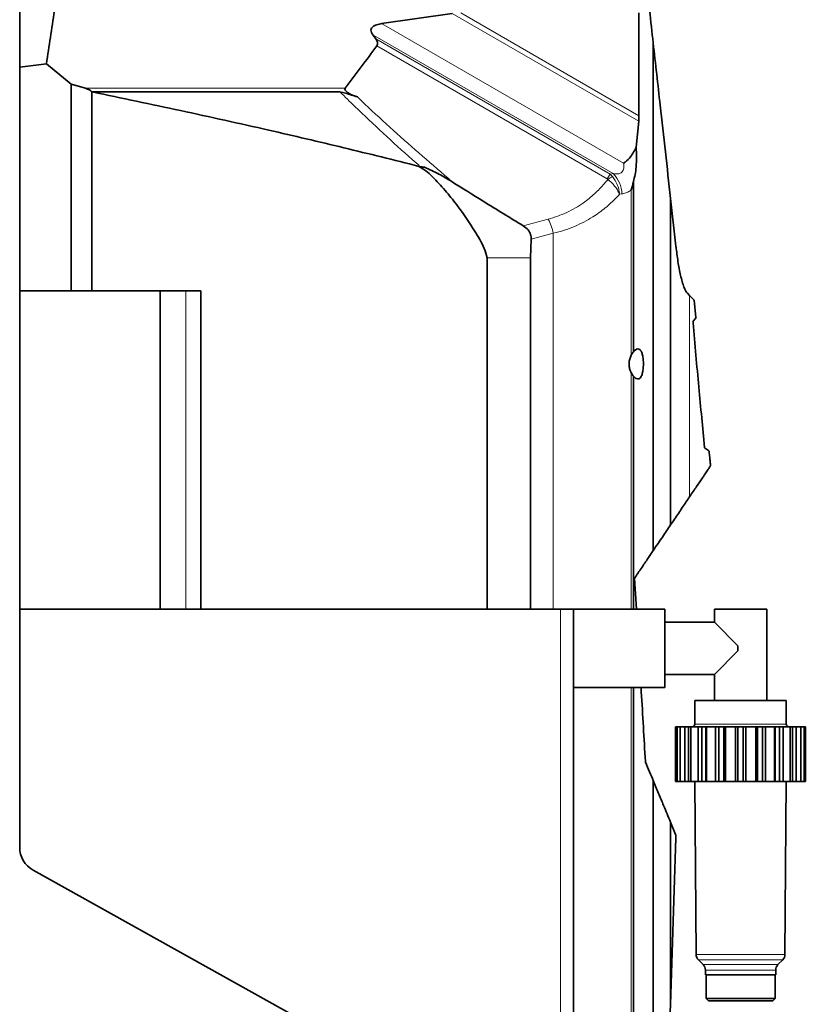
# Model space of a CAD drawing. Units: millimetres. Extents: x 1882 to 11240, y 2585 to 10493.
# Drawn here: x 7769 to 8074, y 9093 to 9470 of the extents above; entities that cross this region are included whole.
import ezdxf

# ---------------------------------------------------------------- set-up
doc = ezdxf.new("R2010")
doc.units = ezdxf.units.MM

msp = doc.modelspace()

# ---------------------------------------------------------------- linework, layer by layer
at = {"color": 7, "linetype": 'Continuous', "lineweight": 35}
for p, q in [((7769.5, 9567.08), (7769.5, 9152.95)), ((7935.14, 9472.32), (7908.05, 9468.43)), ((8006.61, 9472.52), (8006.61, 9433.11)), ((7904.7, 9464.13), (7905.83, 9462.63)), ((8012.06, 9266.61), (8012.06, 9461.05)), ((7779.7, 9453.06), (7769.5, 9451.78)), ((7789.25, 9445.31), (7779.7, 9453.06)), ((7789.25, 9366.08), (7789.25, 9445.31)), ((7794.68, 9443.66), (7789.25, 9445.31)), ((7797.07, 9366.08), (7797.07, 9442.33)), ((7892.13, 9442.27), (7797.3, 9442.27)), ((8006.61, 9433.11), (8006.52, 9431.1)), ((8006.52, 9431.1), (8005.55, 9421.1)), ((7922.8, 9413.43), (7922.33, 9413.78)), ((7922.76, 9413.78), (7922.33, 9413.78)), ((7924.52, 9413.43), (7922.76, 9413.78)), ((7924.52, 9413.43), (7922.8, 9413.43)), ((8004.45, 9342.76), (8004.45, 9407.91)), ((8018.71, 9276.44), (8018.71, 9401.49)), ((8020.76, 9383.15), (8018.71, 9401.49)), ((7965.34, 9385.85), (7965.04, 9378.75)), ((8020.86, 9382.31), (8020.76, 9383.15)), ((7948.54, 9244.15), (7948.54, 9378.75)), ((7965.04, 9244.15), (7965.04, 9378.75)), ((7789.25, 9366.08), (7769.5, 9366.08)), ((7797.07, 9366.08), (7789.25, 9366.08)), ((7838.85, 9366.08), (7797.07, 9366.08)), ((7823.31, 9244.15), (7823.31, 9366.08)), ((7838.85, 9244.15), (7838.85, 9366.08)), ((8025.16, 9365.18), (8025.15, 9365.19)), ((8025.94, 9364.34), (8025.16, 9365.18)), ((8028.41, 9355.85), (8027.76, 9362.46)), ((8027.29, 9354.5), (8028.26, 9355.44)), ((8004.45, 9244.15), (8004.45, 9333.4)), ((8033.28, 9304.89), (8031.74, 9305.99)), ((8033.99, 9299.46), (8033.99, 9299.02)), ((8005.63, 9244.15), (8004.94, 9255.91)), ((7976.5, 9244.15), (7769.5, 9244.15)), ((7976.5, 9244.15), (7981.5, 9244.15)), ((8016.5, 9244.15), (7981.5, 9244.15)), ((7981.5, 9244.15), (7981.5, 9028.91)), ((8016.5, 9214.15), (8016.5, 9244.15)), ((8035.5, 9244.15), (8035.5, 9239.15)), ((8055.5, 9244.15), (8035.5, 9244.15)), ((8055.5, 9209.15), (8055.5, 9244.15)), ((8035.5, 9239.15), (8016.5, 9239.15)), ((8044.5, 9230.15), (8035.5, 9239.15)), ((8044.5, 9230.15), (8044.5, 9228.15)), ((8035.5, 9219.15), (8044.5, 9228.15)), ((8016.5, 9219.15), (8035.5, 9219.15)), ((8035.5, 9219.15), (8035.5, 9209.15)), ((7981.5, 9214.15), (8016.5, 9214.15)), ((8004.45, 9016.12), (8004.45, 9214.15)), ((8028, 9209.15), (8028, 9200.15)), ((8063, 9209.15), (8028, 9209.15)), ((8063, 9200.15), (8063, 9209.15)), ((8020.58, 9199.15), (8020.58, 9178.15)), ((8021.18, 9199.15), (8020.58, 9199.15)), ((8021.18, 9178.15), (8021.18, 9199.15)), ((8022.42, 9199.15), (8021.18, 9199.15)), ((8022.42, 9199.15), (8022.42, 9178.15)), ((8024.16, 9199.15), (8022.42, 9199.15)), ((8024.16, 9178.15), (8024.16, 9199.15)), ((8025.56, 9199.15), (8024.16, 9199.15)), ((8025.56, 9178.15), (8025.56, 9199.15)), ((8025.56, 9199.15), (8026.51, 9199.15)), ((8026.51, 9199.15), (8026.51, 9178.15)), ((8029.23, 9199.15), (8026.51, 9199.15)), ((8029.23, 9178.15), (8029.23, 9199.15)), ((8030.63, 9199.15), (8029.23, 9199.15)), ((8030.63, 9178.15), (8030.63, 9199.15)), ((8030.63, 9199.15), (8032.25, 9199.15)), ((8032.25, 9199.15), (8032.25, 9178.15)), ((8032.47, 9199.15), (8032.25, 9199.15)), ((8032.47, 9199.15), (8032.47, 9178.15)), ((8035.9, 9199.15), (8032.47, 9199.15)), ((8035.9, 9178.15), (8035.9, 9199.15)), ((8037.16, 9199.15), (8035.9, 9199.15)), ((8037.16, 9178.15), (8037.16, 9199.15)), ((8037.16, 9199.15), (8039.06, 9199.15)), ((8039.06, 9199.15), (8039.06, 9178.15)), ((8039.7, 9199.15), (8039.06, 9199.15)), ((8039.7, 9199.15), (8039.7, 9178.15)), ((8043.5, 9199.15), (8039.7, 9199.15)), ((8043.5, 9178.15), (8043.5, 9199.15)), ((8044.5, 9199.15), (8043.5, 9199.15)), ((8044.5, 9178.15), (8044.5, 9199.15)), ((8044.5, 9199.15), (8046.5, 9199.15)), ((8046.5, 9199.15), (8046.5, 9178.15)), ((8047.5, 9199.15), (8046.5, 9199.15)), ((8047.5, 9199.15), (8047.5, 9178.15)), ((8051.3, 9199.15), (8047.5, 9199.15)), ((8051.3, 9178.15), (8051.3, 9199.15)), ((8051.94, 9199.15), (8051.3, 9199.15)), ((8051.94, 9178.15), (8051.94, 9199.15)), ((8051.94, 9199.15), (8053.84, 9199.15)), ((8053.84, 9199.15), (8053.84, 9178.15)), ((8055.1, 9199.15), (8053.84, 9199.15)), ((8055.1, 9199.15), (8055.1, 9178.15)), ((8058.53, 9199.15), (8055.1, 9199.15)), ((8058.53, 9178.15), (8058.53, 9199.15)), ((8058.75, 9199.15), (8058.53, 9199.15)), ((8058.75, 9178.15), (8058.75, 9199.15)), ((8058.75, 9199.15), (8060.37, 9199.15)), ((8060.37, 9199.15), (8060.37, 9178.15)), ((8061.76, 9199.15), (8060.37, 9199.15)), ((8061.76, 9199.15), (8061.76, 9178.15)), ((8064.48, 9199.15), (8061.76, 9199.15)), ((8064.48, 9178.15), (8064.48, 9199.15)), ((8064.48, 9199.15), (8065.44, 9199.15)), ((8065.44, 9199.15), (8065.44, 9178.15)), ((8066.84, 9199.15), (8065.44, 9199.15)), ((8066.84, 9199.15), (8066.84, 9178.15)), ((8068.58, 9199.15), (8066.84, 9199.15)), ((8068.58, 9178.15), (8068.58, 9199.15)), ((8069.82, 9199.15), (8068.58, 9199.15)), ((8069.82, 9199.15), (8069.82, 9178.15)), ((8070.42, 9199.15), (8069.82, 9199.15)), ((8070.42, 9178.15), (8070.42, 9199.15)), ((8012.06, 9065.07), (8012.06, 9178.51)), ((8021.18, 9178.15), (8020.58, 9178.15)), ((8022.42, 9178.15), (8021.18, 9178.15)), ((8024.16, 9178.15), (8022.42, 9178.15)), ((8025.56, 9178.15), (8024.16, 9178.15)), ((8026.51, 9178.15), (8025.56, 9178.15)), ((8029.23, 9178.15), (8026.51, 9178.15)), ((8028, 9178.15), (8028.49, 9111.93)), ((8030.63, 9178.15), (8029.23, 9178.15)), ((8032.25, 9178.15), (8030.63, 9178.15)), ((8032.47, 9178.15), (8032.25, 9178.15)), ((8035.9, 9178.15), (8032.47, 9178.15)), ((8037.16, 9178.15), (8035.9, 9178.15)), ((8039.06, 9178.15), (8037.16, 9178.15)), ((8039.7, 9178.15), (8039.06, 9178.15)), ((8043.5, 9178.15), (8039.7, 9178.15)), ((8044.5, 9178.15), (8043.5, 9178.15)), ((8046.5, 9178.15), (8044.5, 9178.15)), ((8047.5, 9178.15), (8046.5, 9178.15)), ((8051.3, 9178.15), (8047.5, 9178.15)), ((8051.94, 9178.15), (8051.3, 9178.15)), ((8053.84, 9178.15), (8051.94, 9178.15)), ((8055.1, 9178.15), (8053.84, 9178.15)), ((8058.53, 9178.15), (8055.1, 9178.15)), ((8058.75, 9178.15), (8058.53, 9178.15)), ((8060.37, 9178.15), (8058.75, 9178.15)), ((8061.76, 9178.15), (8060.37, 9178.15)), ((8064.48, 9178.15), (8061.76, 9178.15)), ((8062.51, 9111.93), (8063, 9178.15)), ((8065.44, 9178.15), (8064.48, 9178.15)), ((8066.84, 9178.15), (8065.44, 9178.15)), ((8068.58, 9178.15), (8066.84, 9178.15)), ((8069.82, 9178.15), (8068.58, 9178.15)), ((8070.42, 9178.15), (8069.82, 9178.15)), ((8018.71, 9093.71), (8018.71, 9162.54)), ((8020.65, 9157.88), (8018.71, 9162.54)), ((7774.63, 9144.22), (8074.5, 8977.08)), ((8029.37, 9109.83), (8031.17, 9108.03)), ((8059.83, 9108.03), (8061.63, 9109.83)), ((8032.05, 9105.91), (8032.05, 9104.15)), ((8032.05, 9104.15), (8058.95, 9104.15)), ((8032.28, 9104.15), (8032.28, 9095.05)), ((8058.72, 9095.05), (8058.72, 9104.15)), ((8058.95, 9104.15), (8058.95, 9105.91)), ((8018.25, 9079.15), (8018.71, 9093.71)), ((8032.28, 9095.05), (8033.18, 9094.15)), ((8032.28, 9095.05), (8058.72, 9095.05)), ((8033.18, 9094.15), (8045.5, 9094.15)), ((8045.5, 9094.15), (8057.81, 9094.15)), ((8057.81, 9094.15), (8058.72, 9095.05))]:
    msp.add_line(p, q, dxfattribs=at)
at = {"color": 8, "linetype": 'Continuous', "lineweight": 18}
for p, q in [((8006.52, 9431.1), (7935.14, 9472.32)), ((7938.35, 9472.52), (8006.61, 9433.11)), ((7908.05, 9468.43), (8000.71, 9414.93)), ((7996.75, 9410.98), (7904.7, 9464.13)), ((7905.83, 9462.63), (7995.55, 9410.83)), ((7994.47, 9408.96), (7906.21, 9459.91)), ((7894.15, 9443.66), (7794.68, 9443.66)), ((7994.47, 9408.96), (7995.55, 9410.83)), ((7995.55, 9410.83), (7996.75, 9410.98)), ((7995.55, 9410.83), (7996.51, 9409.83)), ((8000.1, 9403.21), (7999.15, 9403.09)), ((8003.62, 9341.43), (8003.62, 9404.77)), ((7962.3, 9390.99), (7971.85, 9393.58)), ((7973.81, 9388.14), (7965.34, 9385.85)), ((7973.81, 9244.15), (7973.81, 9388.14)), ((7965.04, 9378.75), (7948.54, 9378.75)), ((7823.39, 9244.15), (7823.39, 9366.08)), ((7833.11, 9244.15), (7833.11, 9366.08)), ((8025.94, 9287.13), (8025.94, 9364.34)), ((8003.62, 9244.15), (8003.62, 9334.73)), ((7976.5, 9031.7), (7976.5, 9244.15)), ((8003.62, 9016.58), (8003.62, 9214.15)), ((8028, 9200.15), (8045.66, 9200.15)), ((8045.66, 9200.15), (8063, 9200.15)), ((8028.49, 9111.93), (8045.5, 9111.93)), ((8045.5, 9111.93), (8062.51, 9111.93)), ((8029.37, 9109.83), (8045.36, 9109.83)), ((8031.17, 9108.03), (8045.5, 9108.03)), ((8045.36, 9109.83), (8061.63, 9109.83)), ((8045.5, 9108.03), (8059.83, 9108.03)), ((8058.95, 9105.91), (8032.05, 9105.91))]:
    msp.add_line(p, q, dxfattribs=at)
for centre, radius, start, end in [((8001.71, 9399.1), 11.93, 115.8298, 125.8351), ((7988.36, 9402.76), 11.75, 2.1846, 44.4037), ((7954.98, 9384.44), 19.19, 11.1298, 28.4421)]:
    msp.add_arc(centre, radius, start, end, dxfattribs=at)
at = {"color": 7, "linetype": 'Continuous', "lineweight": 35}
for centre, radius, start, end in [((8027, 9200.15), 1, 270, 0), ((8064, 9200.15), 1, 180, 270), ((7779.5, 9152.95), 10, 180, 240.8657), ((8031.49, 9111.95), 3, 180.4247, 225), ((8059.51, 9111.95), 3, 315, 359.5753), ((8029.05, 9105.91), 3, 0, 45), ((8061.95, 9105.91), 3, 135, 180)]:
    msp.add_arc(centre, radius, start, end, dxfattribs=at)
for centre, major_axis, ratio, start_param, end_param in [((7788.42, 9441.76), (8.85, 0), 0.303458, 0.213498, 0.785259), ((7902.16, 9441.76), (8.12, -1.65), 0.260939, 3.01887, 4.338664), ((7752.56, 9441.76), (45.55, 0), 0.058974, 0.188837, 0.213498)]:
    msp.add_ellipse(centre, major_axis=major_axis, ratio=ratio, start_param=start_param, end_param=end_param, dxfattribs=at)
for points, knots in [([(8012.06, 9461.05), (8011.6, 9465.18), (8010.68, 9473.46), (8009.71, 9482.09), (8009.23, 9486.41)], [0, 0, 0, 0, 0.4994541, 1, 1, 1, 1]), ([(7782.82, 9473.32), (7782.29, 9469.94), (7781.24, 9463.18), (7780.21, 9456.44), (7779.7, 9453.06)], [0, 0, 0, 0, 0.499999, 1, 1, 1, 1]), ([(7904.7, 9464.13), (7904.5, 9464.42), (7904.1, 9465.01), (7903.91, 9465.91), (7904.15, 9466.7), (7904.74, 9467.36), (7905.93, 9468), (7907.14, 9468.29), (7907.94, 9468.41), (7908.05, 9468.43)], [0, 0, 0, 0, 0.162139, 0.325565, 0.441538, 0.557676, 0.708812, 0.962211, 1, 1, 1, 1]), ([(7906.21, 9459.91), (7906.34, 9460.13), (7906.58, 9460.57), (7906.52, 9461.46), (7906.19, 9462.14), (7905.88, 9462.57), (7905.83, 9462.63)], [0, 0, 0, 0, 0.248403, 0.495714, 0.92512, 1, 1, 1, 1]), ([(7906.21, 9459.91), (7904.24, 9457.23), (7900.23, 9451.81), (7896.2, 9446.4), (7894.15, 9443.66)], [0, 0, 0, 0, 0.493436, 1, 1, 1, 1]), ([(8018.71, 9401.49), (8018.05, 9407.43), (8016.72, 9419.3), (8014.51, 9439.08), (8012.95, 9453.07), (8012.06, 9461.05)], [0, 0, 0, 0, 0.3004705, 0.6009479, 1, 1, 1, 1]), ([(7922.33, 9413.78), (7912.77, 9416.18), (7893.64, 9420.97), (7863.23, 9428.06), (7831.12, 9435.21), (7808.57, 9439.92), (7797.3, 9442.27)], [0, 0, 0, 0, 0.230564, 0.461162, 0.730565, 1, 1, 1, 1]), ([(7892.13, 9442.27), (7892.47, 9442.21), (7893.17, 9442.11), (7895.39, 9441.44), (7897.26, 9440.87), (7898.79, 9440.39)], [0, 0, 0, 0, 0.150615, 0.304364, 1, 1, 1, 1]), ([(8000.71, 9414.93), (8000.72, 9414.93), (8001.53, 9415.51), (8002.87, 9416.75), (8004.46, 9418.87), (8005.18, 9420.35), (8005.55, 9421.1)], [0, 0, 0, 0, 0.002516, 0.376214, 0.684527, 1, 1, 1, 1]), ([(8005.55, 9421.1), (8005.6, 9419.85), (8005.72, 9417.32), (8005.57, 9413.78), (8005.17, 9410.58), (8004.69, 9408.81), (8004.45, 9407.91)], [0, 0, 0, 0, 0.276536, 0.559447, 0.776256, 1, 1, 1, 1]), ([(7948.54, 9378.75), (7948.18, 9379.97), (7947.46, 9382.42), (7945.64, 9385.82), (7942.42, 9391.21), (7938.21, 9397.28), (7933.02, 9403.98), (7929.01, 9408.28), (7925.77, 9411.67), (7923.79, 9412.85), (7922.8, 9413.43)], [0, 0, 0, 0, 0.086976, 0.174722, 0.262504, 0.518077, 0.680439, 0.842683, 0.921832, 1, 1, 1, 1]), ([(7935.15, 9407.77), (7933.44, 9408.83), (7930.02, 9410.95), (7926.36, 9412.6), (7924.52, 9413.43)], [0, 0, 0, 0, 0.4984484, 1, 1, 1, 1]), ([(7935.15, 9407.77), (7939.1, 9405.31), (7948.12, 9399.68), (7957.2, 9394.12), (7962.3, 9390.99)], [0, 0, 0, 0, 0.437304, 1, 1, 1, 1]), ([(8004.45, 9407.91), (8004.21, 9406.86), (8003.98, 9405.8), (8003.63, 9404.78), (8003.62, 9404.77)], [0, 0, 0, 0, 0.993913, 1, 1, 1, 1]), ([(7965.34, 9385.85), (7965.31, 9386.49), (7965.25, 9387.77), (7964.16, 9389.65), (7962.97, 9390.51), (7962.3, 9390.99)], [0, 0, 0, 0, 0.303552, 0.607414, 1, 1, 1, 1]), ([(8020.76, 9383.15), (8020.76, 9383.15), (8020.79, 9382.87), (8020.83, 9382.59), (8020.86, 9382.31)], [0, 0, 0, 0, 0.001622, 1, 1, 1, 1]), ([(8025.15, 9365.19), (8024.95, 9365.42), (8024.55, 9365.87), (8023.92, 9367.19), (8023.28, 9369.05), (8022.46, 9372.18), (8021.59, 9376.59), (8021.1, 9380.39), (8020.86, 9382.31)], [0, 0, 0, 0, 0.091796, 0.186588, 0.317401, 0.451538, 0.722557, 1, 1, 1, 1]), ([(8027.76, 9362.46), (8027.62, 9362.6), (8027.04, 9363.2), (8026.42, 9363.85), (8025.94, 9364.34)], [0, 0, 0, 0, 0.245462, 1, 1, 1, 1]), ([(8027.33, 9353.9), (8027.32, 9354), (8027.31, 9354.15), (8027.3, 9354.35), (8027.29, 9354.45), (8027.29, 9354.5)], [0, 0, 0, 0, 0.498935, 0.749299, 1, 1, 1, 1]), ([(8031.72, 9306.15), (8031.36, 9309.9), (8030.63, 9317.42), (8029.51, 9329.3), (8028.39, 9341.45), (8027.68, 9349.75), (8027.33, 9353.9)], [0, 0, 0, 0, 0.247415, 0.496257, 0.747853, 1, 1, 1, 1]), ([(8028.26, 9355.44), (8028.3, 9355.49), (8028.35, 9355.54), (8028.4, 9355.67), (8028.41, 9355.72), (8028.41, 9355.77), (8028.42, 9355.82), (8028.41, 9355.84), (8028.41, 9355.85)], [0, 0, 0, 0, 0.638354, 0.737118, 0.836477, 0.896587, 0.957162, 1, 1, 1, 1]), ([(8003.62, 9341.43), (8003.41, 9340.97), (8002.99, 9340.04), (8002.75, 9338.33), (8002.88, 9336.69), (8003.23, 9335.5), (8003.53, 9334.91), (8003.62, 9334.73)], [0, 0, 0, 0, 0.235367, 0.471818, 0.688362, 0.899614, 1, 1, 1, 1]), ([(8004.45, 9342.76), (8004.24, 9342.44), (8003.96, 9342.04), (8003.68, 9341.54), (8003.62, 9341.43)], [0, 0, 0, 0, 0.791895, 1, 1, 1, 1]), ([(8004.45, 9333.4), (8004.82, 9333.04), (8005.56, 9332.34), (8006.59, 9332.24), (8007.37, 9332.93), (8007.91, 9334.27), (8008.22, 9336.02), (8008.33, 9337.94), (8008.25, 9339.83), (8007.99, 9341.51), (8007.56, 9342.84), (8006.94, 9343.68), (8006.15, 9343.93), (8005.26, 9343.59), (8004.69, 9343), (8004.45, 9342.76)], [0, 0, 0, 0, 0.090872, 0.181837, 0.268424, 0.34838, 0.423415, 0.495163, 0.565243, 0.635174, 0.706381, 0.780207, 0.857887, 0.940583, 1, 1, 1, 1]), ([(8003.62, 9334.73), (8003.78, 9334.46), (8004.06, 9333.96), (8004.33, 9333.57), (8004.45, 9333.4)], [0, 0, 0, 0, 0.544875, 1, 1, 1, 1]), ([(8031.74, 9305.99), (8031.74, 9306.02), (8031.73, 9306.05), (8031.73, 9306.11), (8031.72, 9306.14), (8031.72, 9306.15)], [0, 0, 0, 0, 0.424776, 0.712383, 1, 1, 1, 1]), ([(8033.49, 9304.53), (8033.48, 9304.57), (8033.46, 9304.7), (8033.39, 9304.78), (8033.32, 9304.85), (8033.28, 9304.89)], [0, 0, 0, 0, 0.096254, 0.41931, 1, 1, 1, 1]), ([(8033.99, 9299.46), (8033.98, 9299.55), (8033.96, 9299.74), (8033.86, 9300.75), (8033.71, 9302.31), (8033.56, 9303.79), (8033.49, 9304.53)], [0, 0, 0, 0, 0.21829, 0.443615, 0.718599, 1, 1, 1, 1]), ([(8025.94, 9287.13), (8026.89, 9288.52), (8028.77, 9291.31), (8030.81, 9294.32), (8032.26, 9296.47), (8033.21, 9297.87), (8033.84, 9298.8), (8033.94, 9298.95), (8033.99, 9299.02)], [0, 0, 0, 0, 0.206273, 0.413778, 0.558079, 0.703166, 0.851033, 1, 1, 1, 1]), ([(8018.71, 9276.44), (8019.2, 9277.16), (8020.73, 9279.42), (8023.25, 9283.15), (8025.05, 9285.8), (8025.94, 9287.13)], [0, 0, 0, 0, 0.187853, 0.593395, 1, 1, 1, 1]), ([(8012.06, 9266.61), (8012.68, 9267.53), (8013.93, 9269.37), (8016.11, 9272.59), (8017.67, 9274.91), (8018.71, 9276.44)], [0, 0, 0, 0, 0.253341, 0.506491, 1, 1, 1, 1]), ([(8005.03, 9256.22), (8005.47, 9256.87), (8006.36, 9258.18), (8007.62, 9260.06), (8008.86, 9261.88), (8010.43, 9264.2), (8011.41, 9265.65), (8012.06, 9266.61)], [0, 0, 0, 0, 0.122833, 0.247534, 0.433427, 0.620878, 1, 1, 1, 1]), ([(8004.94, 9255.91), (8004.94, 9255.94), (8004.94, 9256), (8004.96, 9256.09), (8004.99, 9256.16), (8005.02, 9256.21), (8005.03, 9256.22)], [0, 0, 0, 0, 0.2320875, 0.4634378, 0.8255054, 1, 1, 1, 1]), ([(8009.07, 9185.76), (8008.81, 9190.21), (8008.29, 9199.1), (8007.73, 9208.57), (8007.43, 9213.61), (8007.4, 9214.15)], [0, 0, 0, 0, 0.471621, 0.943562, 1, 1, 1, 1]), ([(8009.11, 9185.6), (8009.1, 9185.62), (8009.09, 9185.65), (8009.08, 9185.71), (8009.07, 9185.75), (8009.07, 9185.76)], [0, 0, 0, 0, 0.435399, 0.791648, 1, 1, 1, 1]), ([(8012.06, 9178.51), (8011.61, 9179.59), (8010.71, 9181.76), (8009.64, 9184.32), (8009.11, 9185.6)], [0, 0, 0, 0, 0.499349, 1, 1, 1, 1]), ([(8018.71, 9162.54), (8017.82, 9164.68), (8016.31, 9168.31), (8014.13, 9173.54), (8012.75, 9176.85), (8012.06, 9178.51)], [0, 0, 0, 0, 0.416578, 0.70761, 1, 1, 1, 1]), ([(8018.71, 9093.71), (8019.05, 9104.33), (8019.72, 9125.59), (8020.39, 9146.84), (8020.73, 9157.46)], [0, 0, 0, 0, 0.499998, 1, 1, 1, 1]), ([(8020.73, 9157.46), (8020.73, 9157.5), (8020.73, 9157.59), (8020.7, 9157.74), (8020.67, 9157.82), (8020.65, 9157.88)], [0, 0, 0, 0, 0.263375, 0.525577, 1, 1, 1, 1])]:
    msp.add_open_spline(points, degree=3, knots=knots, dxfattribs=at)
at = {"color": 8, "linetype": 'Continuous', "lineweight": 18}
for points, knots in [([(7922.76, 9413.78), (7921.76, 9414.66), (7917, 9418.82), (7908.64, 9426.41), (7899.46, 9435.06), (7894.03, 9440.4), (7892.13, 9442.27)], [0, 0, 0, 0, 0.095149, 0.451602, 0.808106, 1, 1, 1, 1]), ([(7898.79, 9440.39), (7899.31, 9439.89), (7903.39, 9435.99), (7911.14, 9428.77), (7922.23, 9418.9), (7930.31, 9411.96), (7934.6, 9408.24), (7935.15, 9407.77)], [0, 0, 0, 0, 0.044576, 0.34828, 0.651995, 0.955658, 1, 1, 1, 1]), ([(7996.75, 9410.98), (7997.48, 9410.89), (7998.57, 9410.76), (7999.75, 9411.25), (8000.39, 9411.87), (8000.74, 9412.66), (8000.88, 9413.71), (8000.78, 9414.47), (8000.71, 9414.93)], [0, 0, 0, 0, 0.320898, 0.474829, 0.589006, 0.722056, 0.829715, 1, 1, 1, 1]), ([(7996.51, 9409.83), (7997.16, 9408.87), (7998.14, 9407.4), (7998.88, 9405.02), (7999.09, 9403.75), (7999.15, 9403.1), (7999.15, 9403.09)], [0, 0, 0, 0, 0.484317, 0.735938, 0.996923, 1, 1, 1, 1]), ([(7971.85, 9393.58), (7973.07, 9393.93), (7975.52, 9394.65), (7979, 9396.08), (7982.31, 9397.79), (7985.93, 9400.14), (7989.67, 9403.24), (7992.66, 9406.33), (7994.27, 9408.24), (7994.72, 9408.77)], [0, 0, 0, 0, 0.128929, 0.257834, 0.390144, 0.52247, 0.721539, 0.922451, 1, 1, 1, 1]), ([(7994.72, 9408.77), (7994.72, 9408.77), (7994.65, 9408.84), (7994.55, 9408.9), (7994.47, 9408.96)], [0, 0, 0, 0, 0.065508, 1, 1, 1, 1]), ([(7994.72, 9408.77), (7995.63, 9407.96), (7997.01, 9406.72), (7998.38, 9404.72), (7998.92, 9403.65), (7999.15, 9403.1), (7999.15, 9403.09)], [0, 0, 0, 0, 0.48432, 0.735945, 0.996938, 1, 1, 1, 1]), ([(7999.15, 9403.09), (7998.73, 9402.64), (7997.02, 9400.8), (7993.76, 9397.77), (7989.57, 9394.71), (7985.56, 9392.41), (7981.89, 9390.71), (7977.98, 9389.25), (7975.21, 9388.52), (7973.81, 9388.14), (7973.81, 9388.14)], [0, 0, 0, 0, 0.064652, 0.264726, 0.46652, 0.597998, 0.730215, 0.864732, 0.999998, 1, 1, 1, 1]), ([(8003.62, 9404.77), (8003.62, 9404.77), (8003.43, 9404.6), (8002.78, 9404.11), (8001.61, 9403.5), (8000.61, 9403.3), (8000.1, 9403.21)], [0, 0, 0, 0, 0.00001, 0.183938, 0.586661, 1, 1, 1, 1])]:
    msp.add_open_spline(points, degree=3, knots=knots, dxfattribs=at)

doc.saveas('drawing.dxf')
